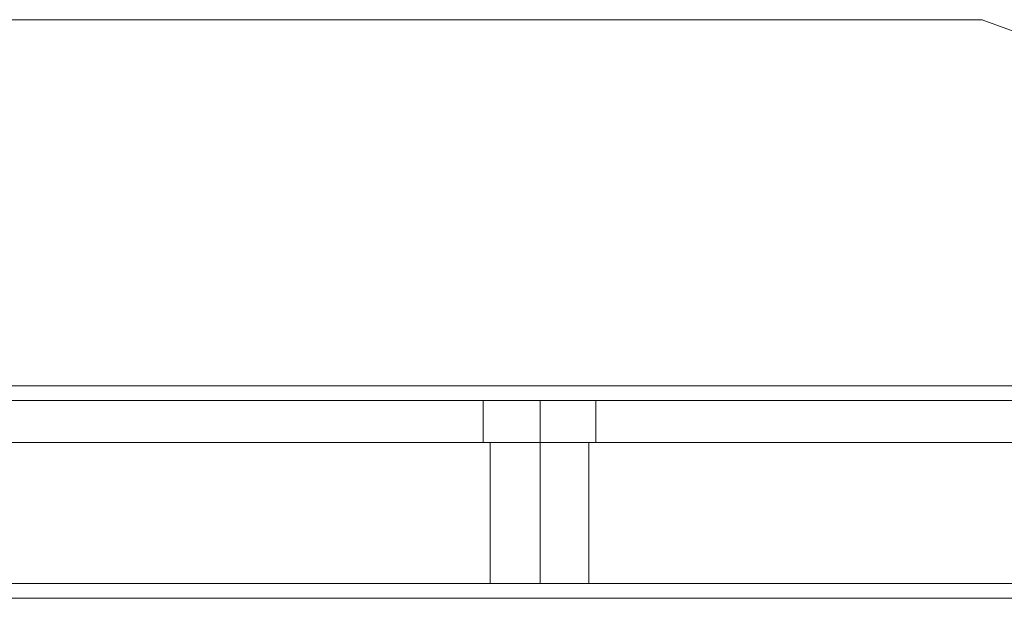
# Model space of a CAD drawing. Units: millimetres. Extents: x -75 to 958, y -75 to 75.
# Drawn here: x 700 to 770, y -17 to 25 of the extents above; entities that cross this region are included whole.
import ezdxf

# ---------------------------------------------------------------- set-up
doc = ezdxf.new("R2010")
doc.units = ezdxf.units.MM

# ---------------------------------------------------------------- blocks, each defined once
blk = doc.blocks.new('WMF0')
at = {"color": 251, "lineweight": 0}
for points in [[(432.167, -256.17), (409.33, -247.857), (162.751, -247.857), (139.915, -256.17)], [(432.167, -256.17), (409.33, -247.857), (162.751, -247.857), (139.915, -256.17)], [(432.167, -256.17), (409.33, -247.857), (162.751, -247.857), (139.915, -256.17)], [(432.167, -256.17), (409.33, -247.857), (162.751, -247.857), (139.915, -256.17)], [(162.751, -247.857), (409.33, -247.857)], [(409.33, -247.857), (162.751, -247.857)], [(162.751, -247.857), (409.33, -247.857)], [(409.33, -247.857), (162.751, -247.857)], [(409.33, -247.857), (432.167, -256.17)], [(409.33, -247.857), (432.167, -256.17)], [(409.33, -247.857), (432.167, -256.17)], [(409.33, -247.857), (432.167, -256.17)], [(432.167, -257.662), (139.915, -257.662)], [(432.167, -257.662), (139.915, -257.662)], [(139.915, -257.662), (432.167, -257.662)], [(139.915, -257.662), (432.167, -257.662)], [(139.915, -257.662), (432.167, -257.662)], [(139.915, -257.662), (432.167, -257.662)], [(139.915, -257.662), (432.167, -257.662)], [(139.915, -257.662), (432.167, -257.662)], [(432.167, -257.662), (139.915, -257.662)], [(432.167, -257.662), (139.915, -257.662)], [(139.915, -257.662), (432.167, -257.662)], [(139.915, -257.662), (432.167, -257.662)], [(139.915, -257.662), (432.167, -257.662)], [(139.915, -257.662), (432.167, -257.662)], [(139.915, -257.662), (432.167, -257.662)], [(139.915, -257.662), (432.167, -257.662)], [(432.167, -258.058), (139.915, -258.058)], [(432.167, -258.058), (139.915, -258.058)], [(139.915, -258.058), (432.167, -258.058)], [(139.915, -258.058), (432.167, -258.058)], [(432.167, -258.058), (139.915, -258.058)], [(432.167, -258.058), (139.915, -258.058)], [(139.915, -258.058), (432.167, -258.058)], [(139.915, -258.058), (432.167, -258.058)], [(395.963, -258.058), (395.963, -259.184)], [(395.963, -258.058), (395.963, -259.184)], [(397.485, -258.058), (397.485, -259.184)], [(397.485, -258.058), (397.485, -259.184)], [(397.485, -258.058), (397.485, -259.184)], [(397.485, -258.058), (397.485, -259.184)], [(398.977, -258.058), (398.977, -259.184)], [(398.977, -258.058), (398.977, -259.184)], [(139.915, -259.184), (432.167, -259.184)], [(139.915, -259.184), (432.167, -259.184)], [(139.915, -259.184), (432.167, -259.184)], [(139.915, -259.184), (432.167, -259.184)], [(139.915, -259.184), (432.167, -259.184)], [(139.915, -259.184), (432.167, -259.184)], [(139.915, -259.184), (432.167, -259.184)], [(139.915, -259.184), (432.167, -259.184)]]:
    blk.add_lwpolyline(points, dxfattribs=at)
for points in [[(395.963, -258.058), (396.024, -258.058), (396.176, -258.058), (396.419, -258.058), (396.724, -258.058), (397.089, -258.058), (397.485, -258.058), (397.881, -258.058), (398.246, -258.058), (398.551, -258.058), (398.794, -258.058), (398.947, -258.058), (398.977, -258.058), (398.947, -258.058), (398.794, -258.058), (398.551, -258.058), (398.246, -258.058), (397.881, -258.058), (397.485, -258.058), (397.089, -258.058), (396.724, -258.058), (396.419, -258.058), (396.176, -258.058), (396.024, -258.058), (395.963, -258.058)], [(395.963, -258.058), (396.024, -258.058), (396.176, -258.058), (396.419, -258.058), (396.724, -258.058), (397.089, -258.058), (397.485, -258.058), (397.881, -258.058), (398.246, -258.058), (398.551, -258.058), (398.794, -258.058), (398.947, -258.058), (398.977, -258.058), (398.947, -258.058), (398.794, -258.058), (398.551, -258.058), (398.246, -258.058), (397.881, -258.058), (397.485, -258.058), (397.089, -258.058), (396.724, -258.058), (396.419, -258.058), (396.176, -258.058), (396.024, -258.058), (395.963, -258.058)], [(398.977, -259.184), (398.947, -259.184), (398.794, -259.184), (398.551, -259.184), (398.246, -259.184), (397.881, -259.184), (397.485, -259.184), (397.089, -259.184), (396.724, -259.184), (396.419, -259.184), (396.176, -259.184), (396.024, -259.184), (395.963, -259.184), (396.024, -259.184), (396.176, -259.184), (396.419, -259.184), (396.724, -259.184), (397.089, -259.184), (397.485, -259.184), (397.881, -259.184), (398.246, -259.184), (398.551, -259.184), (398.794, -259.184), (398.947, -259.184), (398.977, -259.184)], [(398.977, -259.184), (398.947, -259.184), (398.794, -259.184), (398.551, -259.184), (398.246, -259.184), (397.881, -259.184), (397.485, -259.184), (397.089, -259.184), (396.724, -259.184), (396.419, -259.184), (396.176, -259.184), (396.024, -259.184), (395.963, -259.184), (396.024, -259.184), (396.176, -259.184), (396.419, -259.184), (396.724, -259.184), (397.089, -259.184), (397.485, -259.184), (397.881, -259.184), (398.246, -259.184), (398.551, -259.184), (398.794, -259.184), (398.947, -259.184), (398.977, -259.184)]]:
    blk.add_lwpolyline(points, close=True, dxfattribs=at)
at = {"color": 27, "lineweight": 0}
for points in [[(410.639, -259.184), (161.442, -259.184), (161.442, -262.96), (410.639, -262.96), (410.639, -259.184)], [(410.639, -262.96), (161.442, -262.96), (161.442, -259.184), (410.639, -259.184), (410.639, -262.96)], [(398.794, -262.96), (398.734, -262.96), (398.551, -262.96), (398.246, -262.96), (397.881, -262.96), (397.485, -262.96), (397.059, -262.96), (396.693, -262.96), (396.419, -262.96), (396.237, -262.96), (396.145, -262.96), (396.237, -262.96), (396.419, -262.96), (396.693, -262.96), (397.059, -262.96), (397.485, -262.96), (397.881, -262.96), (398.246, -262.96), (398.551, -262.96), (398.734, -262.96), (398.794, -262.96)]]:
    blk.add_lwpolyline(points, close=True, dxfattribs=at)
for points in [[(396.145, -259.184), (396.237, -259.184), (396.419, -259.184), (396.693, -259.184), (397.059, -259.184), (397.485, -259.184), (397.881, -259.184), (398.246, -259.184), (398.551, -259.184), (398.734, -259.184), (398.794, -259.184)], [(398.734, -259.184), (398.551, -259.184), (398.246, -259.184), (397.881, -259.184), (397.485, -259.184), (397.059, -259.184), (396.693, -259.184), (396.419, -259.184), (396.237, -259.184), (396.145, -259.184)], [(396.145, -259.184), (396.237, -259.184), (396.419, -259.184), (396.693, -259.184), (397.059, -259.184), (397.485, -259.184), (397.881, -259.184), (398.246, -259.184), (398.551, -259.184), (398.734, -259.184), (398.794, -259.184)], [(398.734, -259.184), (398.551, -259.184), (398.246, -259.184), (397.881, -259.184), (397.485, -259.184), (397.059, -259.184), (396.693, -259.184), (396.419, -259.184), (396.237, -259.184), (396.145, -259.184)], [(396.145, -259.184), (396.145, -262.96)], [(396.145, -259.184), (396.145, -262.96)], [(397.485, -259.184), (397.485, -262.96)], [(397.485, -259.184), (397.485, -262.96)], [(397.485, -259.184), (397.485, -262.96)], [(397.485, -259.184), (397.485, -262.96)], [(398.794, -259.184), (398.794, -262.96)], [(398.794, -259.184), (398.794, -262.96)], [(398.794, -262.96), (398.734, -262.96), (398.551, -262.96), (398.246, -262.96), (397.881, -262.96), (397.485, -262.96), (397.059, -262.96), (396.693, -262.96), (396.419, -262.96), (396.237, -262.96), (396.145, -262.96)], [(396.237, -262.96), (396.419, -262.96), (396.693, -262.96), (397.059, -262.96), (397.485, -262.96), (397.881, -262.96), (398.246, -262.96), (398.551, -262.96), (398.734, -262.96), (398.794, -262.96)]]:
    blk.add_lwpolyline(points, dxfattribs=at)
at = {"color": 1, "lineweight": 0}
for points in [[(161.442, -263.356), (410.639, -263.356), (410.639, -262.96)], [(410.639, -263.356), (161.442, -263.356), (161.442, -262.96)], [(161.442, -262.96), (410.639, -262.96)], [(410.639, -262.96), (161.442, -262.96)]]:
    blk.add_lwpolyline(points, dxfattribs=at)

msp = doc.modelspace()

# ---------------------------------------------------------------- block references
at = {"xscale": 2.648497103846239, "yscale": 2.648497103846296, "zscale": 2.648497103846297}
msp.add_blockref('WMF0', (-316.128, 680.965), dxfattribs=at)

doc.saveas('drawing.dxf')
